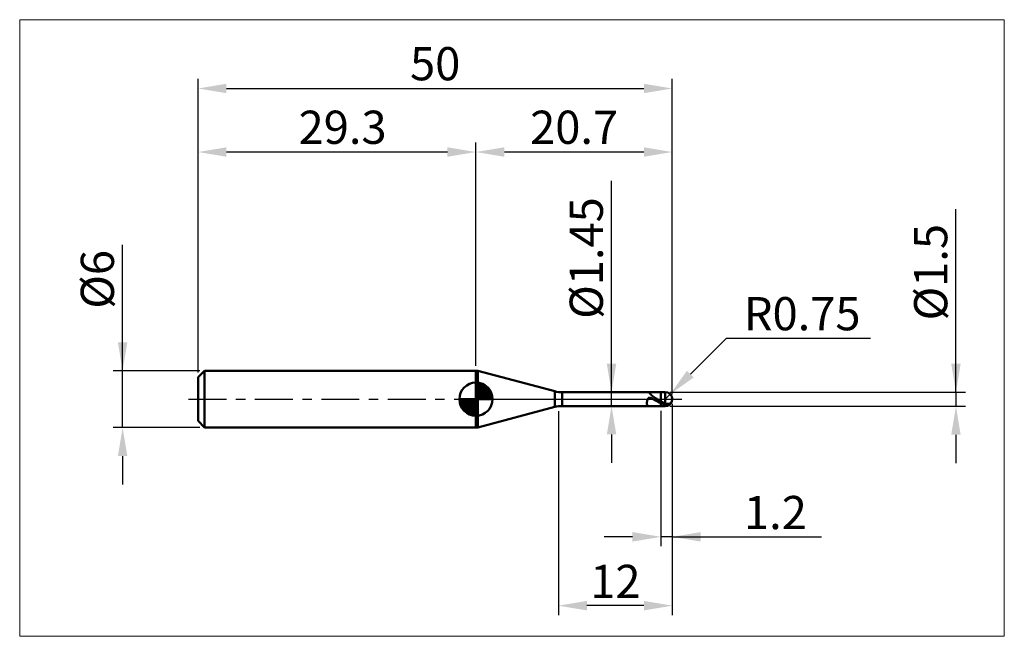
# Model space of a CAD drawing. Extents: x -19 to 85, y -25 to 40.
import ezdxf

# ---------------------------------------------------------------- set-up
doc = ezdxf.new("R2010")
doc.units = 0
doc.header["$MEASUREMENT"] = 0
doc.linetypes.add('LONGDASHDASH', pattern=[7, 4, -1, 1, -1])
doc.layers.get('Defpoints').update_dxf_attribs({"linetype": 'CONTINUOUS'})
for name, color, linetype, lineweight in [('1', 4, 'CONTINUOUS', 50), ('2', 7, 'CONTINUOUS', 25), ('4', 2, 'LONGDASHDASH', 25), ('CUT', 1, 'CONTINUOUS', 25), ('INFTOTAL', 9, 'CONTINUOUS', 18), ('NOCUT', 7, 'CONTINUOUS', 25), ('SK1', 4, 'CONTINUOUS', 50), ('SK2', 7, 'CONTINUOUS', 25), ('SK4', 2, 'LONGDASHDASH', 25)]:
    doc.layers.add(name, color=color, linetype=linetype, lineweight=lineweight)
doc.styles.add('Monospac821 BT', font='Monos.ttf', dxfattribs={"height": 3.5})
doc.dimstyles.get("Standard").update_dxf_attribs({"dimtxt": 3.5, "dimasz": 3, "dimexe": 1, "dimexo": 0.5, "dimgap": 0.8, "dimtad": 1, "dimtoh": 1, "dimzin": 1, "dimdsep": 46, "dimtxsty": 'Monospac821 BT', "dimcen": 2.5, "dimadec": 1, "dimazin": 0, "dimtfac": 1, "dimtdec": 4, "dimtix": 1, "dimtmove": 1, "dimatfit": 3, "dimfxl": 1, "dimtolj": 1, "dimtzin": 1, "dimarcsym": 0})

# ---------------------------------------------------------------- blocks, each defined once
blk = doc.blocks.new('*D0')
at = {"layer": 'Defpoints', "color": 0}
for p in [(50, 32.75), (0, 2.3), (50, 0)]:
    blk.add_point(p, dxfattribs=at)
at = {"layer": 'SK2', "color": 0, "lineweight": -2}
for p, q in [((0, 2.8), (0, 33.75)), ((50, 0.5), (50, 33.75)), ((3, 32.75), (47, 32.75))]:
    blk.add_line(p, q, dxfattribs=at)
at = {"layer": 'SK2', "color": 0}
for points in [[(3, 33.25), (3, 32.25), (0, 32.75)], [(47, 32.25), (47, 33.25), (50, 32.75)]]:
    blk.add_solid(points, dxfattribs=at)
at = {"layer": 'SK2', "color": 0, "linetype": 'ByBlock', "insert": (25, 35.36125), "char_height": 3.5, "attachment_point": 5}
blk.add_mtext('\\A1;50', dxfattribs=at)
blk = doc.blocks.new('*D1')
at = {"layer": '2', "color": 0, "lineweight": -2}
for p, q in [((79.9, 0.75), (79.9, 20.0155)), ((79.9, 3.75), (79.9, 6.75)), ((49.75, 0.75), (80.9, 0.75)), ((79.9, 0.75), (79.9, -0.75)), ((49.75, -0.75), (80.9, -0.75)), ((79.9, -3.75), (79.9, -6.75))]:
    blk.add_line(p, q, dxfattribs=at)
at = {"layer": '2', "color": 0}
for points in [[(79.4, 3.75), (80.4, 3.75), (79.9, 0.75)], [(80.4, -3.75), (79.4, -3.75), (79.9, -0.75)]]:
    blk.add_solid(points, dxfattribs=at)
at = {"layer": 'Defpoints', "color": 0}
for p in [(49.25, 0.75), (49.25, -0.75), (79.9, -0.75)]:
    blk.add_point(p, dxfattribs=at)
at = {"layer": '2', "color": 0, "linetype": 'ByBlock', "insert": (77.238, 13.38275), "char_height": 3.5, "attachment_point": 5, "rotation": 90}
blk.add_mtext('\\A1;%%c1.5', dxfattribs=at)
blk = doc.blocks.new('*D3')
at = {"layer": 'Defpoints', "color": 0}
for p in [(-7.95, 3), (0.7, 3), (0.7, -3)]:
    blk.add_point(p, dxfattribs=at)
at = {"layer": 'SK2', "color": 0, "lineweight": -2}
for p, q in [((-7.95, 3), (-7.95, 16.2525)), ((-7.95, 6), (-7.95, 9)), ((0.2, 3), (-8.95, 3)), ((-7.95, -3), (-7.95, 3)), ((0.2, -3), (-8.95, -3)), ((-7.95, -6), (-7.95, -9))]:
    blk.add_line(p, q, dxfattribs=at)
at = {"layer": 'SK2', "color": 0}
for points in [[(-8.45, 6), (-7.45, 6), (-7.95, 3)], [(-7.45, -6), (-8.45, -6), (-7.95, -3)]]:
    blk.add_solid(points, dxfattribs=at)
at = {"layer": 'SK2', "color": 0, "linetype": 'ByBlock', "insert": (-10.612, 12.62625), "char_height": 3.5, "attachment_point": 5, "rotation": 90}
blk.add_mtext('\\A1;%%c6', dxfattribs=at)
blk = doc.blocks.new('*D4')
at = {"layer": 'Defpoints', "color": 0}
for p in [(0, 26.05), (0, 2.3), (29.3, 3)]:
    blk.add_point(p, dxfattribs=at)
at = {"layer": 'SK2', "color": 0, "lineweight": -2}
for p, q in [((0, 2.8), (0, 27.05)), ((29.3, 3.5), (29.3, 27.05)), ((26.3, 26.05), (3, 26.05))]:
    blk.add_line(p, q, dxfattribs=at)
at = {"layer": 'SK2', "color": 0}
for points in [[(3, 26.55), (3, 25.55), (0, 26.05)], [(26.3, 25.55), (26.3, 26.55), (29.3, 26.05)]]:
    blk.add_solid(points, dxfattribs=at)
at = {"layer": 'SK2', "color": 0, "linetype": 'ByBlock', "insert": (15.24, 28.66), "char_height": 3.5, "attachment_point": 5}
blk.add_mtext('\\A1;29.3', dxfattribs=at)
blk = doc.blocks.new('*D5')
at = {"layer": '2', "color": 0, "lineweight": -2}
for p, q in [((55.67, 6.4), (51.91, 2.65)), ((70.91, 6.4), (55.67, 6.4)), ((49.25, 0), (49.78, 0.53))]:
    blk.add_line(p, q, dxfattribs=at)
at = {"layer": '2', "color": 0}
blk.add_solid([(51.55, 3), (52.26, 2.29), (49.78, 0.53)], dxfattribs=at)
at = {"layer": 'Defpoints', "color": 0}
for p in [(49.25, 0), (49.78, 0.53)]:
    blk.add_point(p, dxfattribs=at)
at = {"layer": '2', "color": 0, "linetype": 'ByBlock', "insert": (63.69, 9.01), "char_height": 3.5, "attachment_point": 5}
blk.add_mtext('\\A1;R0.75', dxfattribs=at)
blk = doc.blocks.new('*D6')
at = {"layer": '2', "color": 0, "lineweight": -2}
for p, q in [((50, -0.5), (50, -15.5125)), ((48.8, -1.225), (48.8, -15.5125)), ((45.8, -14.5125), (42.8, -14.5125)), ((50, -14.5125), (48.8, -14.5125)), ((50, -14.5125), (65.7375, -14.5125)), ((53, -14.5125), (56, -14.5125))]:
    blk.add_line(p, q, dxfattribs=at)
at = {"layer": '2', "color": 0}
for points in [[(45.8, -15.0125), (45.8, -14.0125), (48.8, -14.5125)], [(53, -14.0125), (53, -15.0125), (50, -14.5125)]]:
    blk.add_solid(points, dxfattribs=at)
at = {"layer": 'Defpoints', "color": 0}
for p in [(50, 0), (48.8, -0.725), (48.8, -14.5125)]:
    blk.add_point(p, dxfattribs=at)
at = {"layer": '2', "color": 0, "linetype": 'ByBlock', "insert": (60.86875, -11.952), "char_height": 3.5, "attachment_point": 5}
blk.add_mtext('\\A1;1.2', dxfattribs=at)
blk = doc.blocks.new('*D7')
at = {"layer": '2', "color": 0, "lineweight": -2}
for p, q in [((43.593, 0.725), (43.593, 23.0215)), ((43.593, 3.725), (43.593, 6.725)), ((43.593, -0.725), (43.593, 0.725)), ((43.593, -3.725), (43.593, -6.725))]:
    blk.add_line(p, q, dxfattribs=at)
at = {"layer": '2', "color": 0}
for points in [[(43.093, 3.725), (44.093, 3.725), (43.593, 0.725)], [(44.093, -3.725), (43.093, -3.725), (43.593, -0.725)]]:
    blk.add_solid(points, dxfattribs=at)
at = {"layer": 'Defpoints', "color": 0}
for p in [(38.386, 0.725), (43.593, 0.725), (38.386, -0.725)]:
    blk.add_point(p, dxfattribs=at)
at = {"layer": '2', "color": 0, "linetype": 'ByBlock', "insert": (40.931, 14.87325), "char_height": 3.5, "attachment_point": 5, "rotation": 90}
blk.add_mtext('\\A1;%%c1.45', dxfattribs=at)
blk = doc.blocks.new('*D8')
at = {"layer": '2', "color": 0, "lineweight": -2}
for p, q in [((50, -0.5), (50, -22.77)), ((38, -1.25), (38, -22.77)), ((47, -21.77), (41, -21.77))]:
    blk.add_line(p, q, dxfattribs=at)
at = {"layer": '2', "color": 0}
for points in [[(41, -21.27), (41, -22.27), (38, -21.77)], [(47, -22.27), (47, -21.27), (50, -21.77)]]:
    blk.add_solid(points, dxfattribs=at)
at = {"layer": 'Defpoints', "color": 0}
for p in [(50, 0), (38, -0.75), (38, -21.77)]:
    blk.add_point(p, dxfattribs=at)
at = {"layer": '2', "color": 0, "linetype": 'ByBlock', "insert": (44, -19.21), "char_height": 3.5, "attachment_point": 5}
blk.add_mtext('\\A1;12', dxfattribs=at)
blk = doc.blocks.new('*D11')
at = {"layer": '2', "color": 0, "lineweight": -2}
for p, q in [((29.3, 3.5), (29.3, 27.05)), ((50, 0.5), (50, 27.05)), ((47, 26.05), (32.3, 26.05))]:
    blk.add_line(p, q, dxfattribs=at)
at = {"layer": '2', "color": 0}
for points in [[(32.3, 26.55), (32.3, 25.55), (29.3, 26.05)], [(47, 25.55), (47, 26.55), (50, 26.05)]]:
    blk.add_solid(points, dxfattribs=at)
at = {"layer": 'Defpoints', "color": 0}
for p in [(29.3, 26.05), (29.3, 3), (50, 0)]:
    blk.add_point(p, dxfattribs=at)
at = {"layer": '2', "color": 0, "linetype": 'ByBlock', "insert": (39.65, 28.66125), "char_height": 3.5, "attachment_point": 5}
blk.add_mtext('\\A1;20.7', dxfattribs=at)

msp = doc.modelspace()

# ---------------------------------------------------------------- linework, layer by layer
at = {"layer": '1'}
for p, q in [((29.501, 3), (29.3, 3)), ((29.3, 3), (29.3, -3)), ((37.61, 0.827), (29.501, 3)), ((29.501, 3), (29.501, -3)), ((29.501, -3), (29.501, 3)), ((37.61, 0.827), (37.61, -0.827)), ((48.8, 0.725), (38.386, 0.725)), ((38.386, -0.725), (38.386, 0.725)), ((47.417, 0.008), (47.408, -0.011)), ((47.426, 0.026), (47.417, 0.008)), ((47.435, 0.042), (47.426, 0.026)), ((47.444, 0.056), (47.435, 0.042)), ((47.453, 0.069), (47.444, 0.056)), ((47.462, 0.081), (47.453, 0.069)), ((47.462, 0.725), (47.462, 0.725)), ((47.462, 0.725), (47.471, 0.724)), ((47.471, 0.091), (47.462, 0.081)), ((47.471, 0.724), (47.48, 0.723)), ((47.48, 0.1), (47.471, 0.091)), ((47.48, 0.723), (47.489, 0.72)), ((47.489, 0.109), (47.48, 0.1)), ((47.489, 0.72), (47.498, 0.716)), ((47.498, 0.116), (47.489, 0.109)), ((47.498, 0.716), (47.507, 0.712)), ((47.507, 0.123), (47.498, 0.116)), ((47.507, 0.712), (47.516, 0.707)), ((47.516, 0.128), (47.507, 0.123)), ((47.516, 0.707), (47.525, 0.701)), ((47.525, 0.133), (47.516, 0.128)), ((47.525, 0.701), (47.534, 0.694)), ((47.534, 0.137), (47.525, 0.133)), ((47.534, 0.694), (47.543, 0.687)), ((47.543, 0.14), (47.534, 0.137)), ((47.543, 0.687), (47.552, 0.68)), ((47.552, 0.143), (47.543, 0.14)), ((47.552, 0.68), (47.561, 0.672)), ((47.561, 0.145), (47.552, 0.143)), ((47.561, 0.672), (47.57, 0.664)), ((47.57, 0.147), (47.561, 0.145)), ((47.57, 0.664), (47.579, 0.655)), ((47.579, 0.148), (47.57, 0.147)), ((47.579, 0.655), (47.588, 0.646)), ((47.588, 0.149), (47.579, 0.148)), ((47.588, 0.646), (47.597, 0.637)), ((47.597, 0.149), (47.588, 0.149)), ((47.597, 0.637), (47.606, 0.628)), ((47.606, 0.149), (47.597, 0.149)), ((47.606, 0.628), (47.615, 0.618)), ((47.615, 0.148), (47.606, 0.149)), ((47.615, 0.618), (47.624, 0.609)), ((47.624, 0.147), (47.615, 0.148)), ((47.624, 0.609), (47.633, 0.599)), ((47.633, 0.146), (47.624, 0.147)), ((47.633, 0.599), (47.642, 0.589)), ((47.642, 0.144), (47.633, 0.146)), ((47.642, 0.589), (47.651, 0.58)), ((47.651, 0.143), (47.642, 0.144)), ((47.651, 0.58), (47.66, 0.57)), ((47.66, 0.14), (47.651, 0.143)), ((47.66, 0.57), (47.669, 0.56)), ((47.669, 0.138), (47.66, 0.14)), ((47.669, 0.56), (47.678, 0.55)), ((47.678, 0.136), (47.669, 0.138)), ((47.678, 0.55), (47.687, 0.54)), ((47.687, 0.133), (47.678, 0.136)), ((47.687, 0.54), (47.696, 0.53)), ((47.696, 0.13), (47.687, 0.133)), ((47.696, 0.53), (47.705, 0.521)), ((47.705, 0.127), (47.696, 0.13)), ((47.705, 0.521), (47.714, 0.511)), ((47.714, 0.124), (47.705, 0.127)), ((47.714, 0.511), (47.723, 0.502)), ((47.723, 0.12), (47.714, 0.124)), ((47.723, 0.502), (47.732, 0.492)), ((47.732, 0.117), (47.723, 0.12)), ((47.732, 0.492), (47.741, 0.483)), ((47.741, 0.113), (47.732, 0.117)), ((47.741, 0.483), (47.75, 0.473)), ((47.75, 0.109), (47.741, 0.113)), ((47.75, 0.473), (47.759, 0.464)), ((47.759, 0.105), (47.75, 0.109)), ((47.759, 0.464), (47.768, 0.455)), ((47.768, 0.101), (47.759, 0.105)), ((47.768, 0.455), (47.777, 0.446)), ((47.777, 0.097), (47.768, 0.101)), ((47.777, 0.446), (47.786, 0.437)), ((47.786, 0.093), (47.777, 0.097)), ((47.786, 0.437), (47.795, 0.428)), ((47.795, 0.089), (47.786, 0.093)), ((47.795, 0.428), (47.804, 0.419)), ((47.804, 0.084), (47.795, 0.089)), ((47.804, 0.419), (47.813, 0.411)), ((47.813, 0.08), (47.804, 0.084)), ((47.813, 0.411), (47.822, 0.402)), ((47.822, 0.075), (47.813, 0.08)), ((47.822, 0.402), (47.831, 0.394)), ((47.831, 0.071), (47.822, 0.075)), ((47.831, 0.394), (47.84, 0.386)), ((47.84, 0.066), (47.831, 0.071)), ((47.84, 0.386), (47.849, 0.378)), ((47.849, 0.062), (47.84, 0.066)), ((47.849, 0.378), (47.858, 0.37)), ((47.858, 0.057), (47.849, 0.062)), ((47.858, 0.37), (47.867, 0.362)), ((47.867, 0.052), (47.858, 0.057)), ((47.867, 0.362), (47.876, 0.354)), ((47.876, 0.048), (47.867, 0.052)), ((47.876, 0.354), (47.885, 0.347)), ((47.885, 0.043), (47.876, 0.048)), ((47.885, 0.347), (47.894, 0.339)), ((47.894, 0.038), (47.885, 0.043)), ((47.894, 0.339), (47.903, 0.332)), ((47.903, 0.033), (47.894, 0.038)), ((47.903, 0.332), (47.912, 0.324)), ((47.912, 0.029), (47.903, 0.033)), ((47.912, 0.324), (47.921, 0.317)), ((47.921, 0.024), (47.912, 0.029)), ((47.921, 0.317), (47.93, 0.31)), ((47.93, 0.019), (47.921, 0.024)), ((47.93, 0.31), (47.939, 0.303)), ((47.939, 0.014), (47.93, 0.019)), ((47.939, 0.303), (47.948, 0.296)), ((47.948, 0.009), (47.939, 0.014)), ((47.948, 0.296), (47.957, 0.289)), ((47.957, 0.004), (47.948, 0.009)), ((47.957, 0.289), (47.966, 0.282)), ((47.966, -0.001), (47.957, 0.004)), ((47.966, 0.282), (47.975, 0.275)), ((47.975, 0.275), (47.984, 0.269)), ((47.984, 0.269), (47.993, 0.262)), ((47.993, 0.262), (48.002, 0.256)), ((48.002, 0.256), (48.011, 0.25)), ((48.011, 0.25), (48.02, 0.243)), ((48.02, 0.243), (48.029, 0.237)), ((48.029, 0.237), (48.038, 0.231)), ((48.038, 0.231), (48.047, 0.225)), ((48.047, 0.225), (48.056, 0.219)), ((48.056, 0.219), (48.065, 0.213)), ((48.065, 0.213), (48.074, 0.207)), ((48.074, 0.207), (48.083, 0.201)), ((48.083, 0.201), (48.092, 0.195)), ((48.092, 0.195), (48.101, 0.189)), ((48.101, 0.189), (48.11, 0.183)), ((48.11, 0.183), (48.119, 0.178)), ((48.119, 0.178), (48.128, 0.172)), ((48.128, 0.172), (48.137, 0.167)), ((48.137, 0.167), (48.146, 0.161)), ((48.146, 0.161), (48.155, 0.155)), ((48.155, 0.155), (48.164, 0.15)), ((48.164, 0.15), (48.173, 0.144)), ((48.173, 0.144), (48.182, 0.139)), ((48.182, 0.139), (48.191, 0.134)), ((48.191, 0.134), (48.2, 0.128)), ((48.2, 0.128), (48.209, 0.123)), ((48.209, 0.123), (48.218, 0.117)), ((48.218, 0.117), (48.227, 0.112)), ((48.227, 0.112), (48.236, 0.107)), ((48.236, 0.107), (48.245, 0.102)), ((48.245, 0.102), (48.254, 0.096)), ((48.254, 0.096), (48.263, 0.091)), ((48.263, 0.091), (48.272, 0.086)), ((48.272, 0.086), (48.281, 0.081)), ((48.281, 0.081), (48.29, 0.075)), ((48.29, 0.075), (48.299, 0.07)), ((48.299, 0.07), (48.308, 0.065)), ((48.308, 0.065), (48.317, 0.06)), ((48.317, 0.06), (48.326, 0.055)), ((48.326, 0.055), (48.335, 0.05)), ((48.335, 0.05), (48.344, 0.044)), ((48.344, 0.044), (48.353, 0.039)), ((48.353, 0.039), (48.362, 0.034)), ((48.362, 0.034), (48.371, 0.029)), ((48.371, 0.029), (48.38, 0.024)), ((48.38, 0.024), (48.389, 0.019)), ((48.389, 0.019), (48.398, 0.014)), ((48.398, 0.014), (48.407, 0.009)), ((48.407, 0.009), (48.416, 0.004)), ((48.416, 0.004), (48.425, -0.001)), ((49.25, 0.75), (48.8, 0.75)), ((48.8, 0.75), (48.8, 0.725)), ((48.8, 0.75), (48.8, -0.75)), ((48.8, -0.725), (48.8, 0.725)), ((49.25, 0.75), (49.25, -0.75)), ((49.982, 0.163), (49.982, -0.04)), ((49.982, -0.04), (49.982, 0.163)), ((29.501, -3), (37.61, -0.827)), ((38.386, -0.725), (48.8, -0.725)), ((47.309, -0.352), (47.3, -0.395)), ((47.3, -0.395), (47.3, -0.427)), ((47.3, -0.427), (47.309, -0.465)), ((47.318, -0.311), (47.309, -0.352)), ((47.309, -0.465), (47.318, -0.499)), ((47.327, -0.272), (47.318, -0.311)), ((47.318, -0.499), (47.327, -0.531)), ((47.336, -0.234), (47.327, -0.272)), ((47.327, -0.531), (47.336, -0.559)), ((47.345, -0.199), (47.336, -0.234)), ((47.336, -0.559), (47.345, -0.586)), ((47.354, -0.166), (47.345, -0.199)), ((47.345, -0.586), (47.354, -0.609)), ((47.363, -0.135), (47.354, -0.166)), ((47.354, -0.609), (47.363, -0.63)), ((47.372, -0.106), (47.363, -0.135)), ((47.363, -0.63), (47.372, -0.648)), ((47.381, -0.079), (47.372, -0.106)), ((47.372, -0.648), (47.381, -0.664)), ((47.39, -0.054), (47.381, -0.079)), ((47.381, -0.664), (47.39, -0.678)), ((47.399, -0.032), (47.39, -0.054)), ((47.39, -0.678), (47.399, -0.69)), ((47.408, -0.011), (47.399, -0.032)), ((47.399, -0.69), (47.408, -0.7)), ((47.408, -0.7), (47.417, -0.708)), ((47.417, -0.708), (47.426, -0.715)), ((47.426, -0.715), (47.435, -0.719)), ((47.435, -0.719), (47.444, -0.723)), ((47.444, -0.723), (47.453, -0.724)), ((47.453, -0.724), (47.462, -0.725)), ((47.975, -0.006), (47.966, -0.001)), ((47.984, -0.011), (47.975, -0.006)), ((47.993, -0.016), (47.984, -0.011)), ((48.002, -0.021), (47.993, -0.016)), ((48.011, -0.026), (48.002, -0.021)), ((48.02, -0.031), (48.011, -0.026)), ((48.029, -0.036), (48.02, -0.031)), ((48.038, -0.041), (48.029, -0.036)), ((48.047, -0.046), (48.038, -0.041)), ((48.056, -0.05), (48.047, -0.046)), ((48.065, -0.055), (48.056, -0.05)), ((48.074, -0.06), (48.065, -0.055)), ((48.083, -0.065), (48.074, -0.06)), ((48.092, -0.07), (48.083, -0.065)), ((48.101, -0.075), (48.092, -0.07)), ((48.11, -0.08), (48.101, -0.075)), ((48.119, -0.085), (48.11, -0.08)), ((48.128, -0.09), (48.119, -0.085)), ((48.137, -0.095), (48.128, -0.09)), ((48.146, -0.1), (48.137, -0.095)), ((48.155, -0.105), (48.146, -0.1)), ((48.164, -0.11), (48.155, -0.105)), ((48.173, -0.115), (48.164, -0.11)), ((48.182, -0.12), (48.173, -0.115)), ((48.191, -0.125), (48.182, -0.12)), ((48.2, -0.13), (48.191, -0.125)), ((48.209, -0.135), (48.2, -0.13)), ((48.218, -0.14), (48.209, -0.135)), ((48.227, -0.145), (48.218, -0.14)), ((48.236, -0.15), (48.227, -0.145)), ((48.245, -0.155), (48.236, -0.15)), ((48.254, -0.16), (48.245, -0.155)), ((48.263, -0.164), (48.254, -0.16)), ((48.272, -0.169), (48.263, -0.164)), ((48.281, -0.174), (48.272, -0.169)), ((48.29, -0.179), (48.281, -0.174)), ((48.299, -0.184), (48.29, -0.179)), ((48.308, -0.189), (48.299, -0.184)), ((48.317, -0.194), (48.308, -0.189)), ((48.326, -0.198), (48.317, -0.194)), ((48.335, -0.203), (48.326, -0.198)), ((48.344, -0.208), (48.335, -0.203)), ((48.353, -0.213), (48.344, -0.208)), ((48.362, -0.218), (48.353, -0.213)), ((48.371, -0.223), (48.362, -0.218)), ((48.38, -0.227), (48.371, -0.223)), ((48.389, -0.232), (48.38, -0.227)), ((48.398, -0.237), (48.389, -0.232)), ((48.407, -0.242), (48.398, -0.237)), ((48.416, -0.246), (48.407, -0.242)), ((48.425, -0.251), (48.416, -0.246)), ((48.425, -0.001), (48.434, -0.006)), ((48.434, -0.256), (48.425, -0.251)), ((48.434, -0.006), (48.443, -0.011)), ((48.443, -0.26), (48.434, -0.256)), ((48.443, -0.011), (48.452, -0.017)), ((48.452, -0.265), (48.443, -0.26)), ((48.452, -0.017), (48.461, -0.022)), ((48.461, -0.27), (48.452, -0.265)), ((48.461, -0.022), (48.47, -0.027)), ((48.47, -0.274), (48.461, -0.27)), ((48.47, -0.027), (48.479, -0.032)), ((48.479, -0.279), (48.47, -0.274)), ((48.479, -0.032), (48.488, -0.037)), ((48.488, -0.284), (48.479, -0.279)), ((48.488, -0.037), (48.497, -0.042)), ((48.497, -0.288), (48.488, -0.284)), ((48.497, -0.042), (48.506, -0.047)), ((48.506, -0.293), (48.497, -0.288)), ((48.506, -0.047), (48.515, -0.052)), ((48.515, -0.297), (48.506, -0.293)), ((48.515, -0.052), (48.524, -0.057)), ((48.524, -0.302), (48.515, -0.297)), ((48.524, -0.057), (48.533, -0.062)), ((48.533, -0.307), (48.524, -0.302)), ((48.533, -0.062), (48.542, -0.067)), ((48.542, -0.311), (48.533, -0.307)), ((48.542, -0.067), (48.551, -0.072)), ((48.551, -0.316), (48.542, -0.311)), ((48.551, -0.072), (48.56, -0.077)), ((48.56, -0.32), (48.551, -0.316)), ((48.56, -0.077), (48.569, -0.082)), ((48.569, -0.325), (48.56, -0.32)), ((48.569, -0.082), (48.578, -0.087)), ((48.578, -0.329), (48.569, -0.325)), ((48.578, -0.087), (48.587, -0.092)), ((48.587, -0.334), (48.578, -0.329)), ((48.587, -0.092), (48.596, -0.097)), ((48.596, -0.338), (48.587, -0.334)), ((48.596, -0.097), (48.605, -0.102)), ((48.605, -0.343), (48.596, -0.338)), ((48.605, -0.102), (48.614, -0.107)), ((48.614, -0.347), (48.605, -0.343)), ((48.614, -0.107), (48.623, -0.112)), ((48.623, -0.351), (48.614, -0.347)), ((48.623, -0.112), (48.632, -0.117)), ((48.632, -0.356), (48.623, -0.351)), ((48.632, -0.117), (48.641, -0.122)), ((48.641, -0.36), (48.632, -0.356)), ((48.641, -0.122), (48.65, -0.127)), ((48.65, -0.364), (48.641, -0.36)), ((48.65, -0.127), (48.659, -0.131)), ((48.659, -0.369), (48.65, -0.364)), ((48.659, -0.131), (48.668, -0.136)), ((48.668, -0.373), (48.659, -0.369)), ((48.668, -0.136), (48.677, -0.141)), ((48.677, -0.377), (48.668, -0.373)), ((48.677, -0.141), (48.686, -0.146)), ((48.686, -0.382), (48.677, -0.377)), ((48.686, -0.146), (48.695, -0.151)), ((48.695, -0.386), (48.686, -0.382)), ((48.695, -0.151), (48.704, -0.156)), ((48.704, -0.39), (48.695, -0.386)), ((48.704, -0.156), (48.713, -0.161)), ((48.713, -0.394), (48.704, -0.39)), ((48.713, -0.161), (48.722, -0.166)), ((48.722, -0.399), (48.713, -0.394)), ((48.722, -0.166), (48.731, -0.171)), ((48.731, -0.403), (48.722, -0.399)), ((48.731, -0.171), (48.74, -0.176)), ((48.74, -0.407), (48.731, -0.403)), ((48.74, -0.176), (48.749, -0.181)), ((48.749, -0.411), (48.74, -0.407)), ((48.749, -0.181), (48.758, -0.185)), ((48.758, -0.415), (48.749, -0.411)), ((48.758, -0.185), (48.767, -0.19)), ((48.767, -0.419), (48.758, -0.415)), ((48.767, -0.19), (48.776, -0.195)), ((48.776, -0.423), (48.767, -0.419)), ((48.776, -0.195), (48.785, -0.2)), ((48.785, -0.428), (48.776, -0.423)), ((48.785, -0.2), (48.794, -0.205)), ((48.794, -0.432), (48.785, -0.428)), ((48.794, -0.205), (48.803, -0.222)), ((48.803, -0.453), (48.794, -0.432)), ((48.8, -0.725), (48.8, -0.75)), ((48.8, -0.75), (49.25, -0.75)), ((48.803, -0.222), (48.812, -0.227)), ((48.803, -0.233), (48.812, -0.238)), ((48.812, -0.391), (48.803, -0.387)), ((48.812, -0.227), (48.821, -0.232)), ((48.812, -0.238), (48.821, -0.243)), ((48.821, -0.396), (48.812, -0.391)), ((48.821, -0.232), (48.83, -0.237)), ((48.821, -0.243), (48.83, -0.247)), ((48.83, -0.4), (48.821, -0.396)), ((48.83, -0.237), (48.839, -0.242)), ((48.83, -0.247), (48.839, -0.252)), ((48.839, -0.404), (48.83, -0.4)), ((48.839, -0.242), (48.848, -0.247)), ((48.839, -0.252), (48.848, -0.256)), ((48.848, -0.408), (48.839, -0.404)), ((48.848, -0.247), (48.857, -0.251)), ((48.848, -0.256), (48.857, -0.261)), ((48.857, -0.413), (48.848, -0.408)), ((48.857, -0.251), (48.866, -0.256)), ((48.857, -0.261), (48.866, -0.265)), ((48.866, -0.417), (48.857, -0.413)), ((48.866, -0.256), (48.875, -0.261)), ((48.866, -0.265), (48.875, -0.27)), ((48.875, -0.421), (48.866, -0.417)), ((48.875, -0.261), (48.884, -0.266)), ((48.875, -0.27), (48.884, -0.274)), ((48.884, -0.425), (48.875, -0.421)), ((48.884, -0.266), (48.893, -0.271)), ((48.884, -0.274), (48.893, -0.279)), ((48.893, -0.43), (48.884, -0.425)), ((48.893, -0.271), (48.902, -0.276)), ((48.893, -0.279), (48.902, -0.283)), ((48.902, -0.434), (48.893, -0.43)), ((48.902, -0.276), (48.911, -0.281)), ((48.902, -0.283), (48.911, -0.288)), ((48.911, -0.438), (48.902, -0.434)), ((48.911, -0.281), (48.92, -0.285)), ((48.911, -0.288), (48.92, -0.292)), ((48.92, -0.442), (48.911, -0.438)), ((48.92, -0.285), (48.929, -0.29)), ((48.92, -0.292), (48.929, -0.297)), ((48.929, -0.446), (48.92, -0.442)), ((48.929, -0.29), (48.938, -0.295)), ((48.929, -0.297), (48.938, -0.301)), ((48.938, -0.45), (48.929, -0.446)), ((48.938, -0.295), (48.947, -0.3)), ((48.938, -0.301), (48.947, -0.305)), ((48.947, -0.454), (48.938, -0.45)), ((48.947, -0.3), (48.956, -0.304)), ((48.947, -0.305), (48.956, -0.31)), ((48.956, -0.458), (48.947, -0.454)), ((48.956, -0.304), (48.965, -0.309)), ((48.956, -0.31), (48.965, -0.314)), ((48.965, -0.462), (48.956, -0.458)), ((48.965, -0.309), (48.974, -0.314)), ((48.965, -0.314), (48.974, -0.318)), ((48.974, -0.466), (48.965, -0.462)), ((48.974, -0.314), (48.983, -0.319)), ((48.974, -0.318), (48.983, -0.323)), ((48.983, -0.47), (48.974, -0.466)), ((48.983, -0.319), (48.992, -0.323)), ((48.983, -0.323), (48.992, -0.327)), ((48.992, -0.474), (48.983, -0.47)), ((48.992, -0.323), (49.001, -0.328)), ((48.992, -0.327), (49.001, -0.331)), ((49.001, -0.478), (48.992, -0.474)), ((49.001, -0.328), (49.01, -0.333)), ((49.001, -0.331), (49.01, -0.336)), ((49.01, -0.482), (49.001, -0.478)), ((49.01, -0.333), (49.019, -0.337)), ((49.01, -0.336), (49.019, -0.34)), ((49.019, -0.486), (49.01, -0.482)), ((49.019, -0.337), (49.028, -0.342)), ((49.019, -0.34), (49.028, -0.344)), ((49.028, -0.49), (49.019, -0.486)), ((49.028, -0.342), (49.037, -0.347)), ((49.028, -0.344), (49.037, -0.348)), ((49.037, -0.494), (49.028, -0.49)), ((49.037, -0.347), (49.046, -0.351)), ((49.037, -0.348), (49.046, -0.353)), ((49.046, -0.498), (49.037, -0.494)), ((49.046, -0.351), (49.055, -0.356)), ((49.046, -0.353), (49.055, -0.357)), ((49.055, -0.501), (49.046, -0.498)), ((49.055, -0.356), (49.064, -0.36)), ((49.055, -0.357), (49.064, -0.361)), ((49.064, -0.505), (49.055, -0.501)), ((49.064, -0.36), (49.073, -0.365)), ((49.064, -0.361), (49.073, -0.365)), ((49.073, -0.509), (49.064, -0.505)), ((49.073, -0.365), (49.082, -0.369)), ((49.073, -0.365), (49.082, -0.369)), ((49.082, -0.513), (49.073, -0.509)), ((49.082, -0.369), (49.091, -0.374)), ((49.082, -0.369), (49.091, -0.374)), ((49.091, -0.516), (49.082, -0.513)), ((49.091, -0.374), (49.1, -0.378)), ((49.091, -0.374), (49.1, -0.378)), ((49.1, -0.52), (49.091, -0.516)), ((49.1, -0.378), (49.109, -0.383)), ((49.1, -0.378), (49.109, -0.382)), ((49.109, -0.524), (49.1, -0.52)), ((49.109, -0.382), (49.118, -0.386)), ((49.109, -0.383), (49.118, -0.387)), ((49.118, -0.527), (49.109, -0.524)), ((49.118, -0.386), (49.127, -0.39)), ((49.118, -0.387), (49.127, -0.392)), ((49.127, -0.531), (49.118, -0.527)), ((49.127, -0.39), (49.136, -0.394)), ((49.127, -0.392), (49.136, -0.396)), ((49.136, -0.534), (49.127, -0.531)), ((49.136, -0.394), (49.145, -0.398)), ((49.136, -0.396), (49.145, -0.401)), ((49.145, -0.538), (49.136, -0.534)), ((49.145, -0.398), (49.154, -0.402)), ((49.145, -0.401), (49.154, -0.405)), ((49.154, -0.541), (49.145, -0.538)), ((49.154, -0.402), (49.163, -0.406)), ((49.154, -0.405), (49.163, -0.409)), ((49.163, -0.545), (49.154, -0.541)), ((49.163, -0.406), (49.172, -0.41)), ((49.163, -0.409), (49.172, -0.414)), ((49.172, -0.548), (49.163, -0.545)), ((49.172, -0.41), (49.181, -0.414)), ((49.172, -0.414), (49.181, -0.418)), ((49.181, -0.552), (49.172, -0.548)), ((49.181, -0.414), (49.19, -0.418)), ((49.181, -0.418), (49.19, -0.422)), ((49.19, -0.555), (49.181, -0.552)), ((49.19, -0.418), (49.199, -0.422)), ((49.19, -0.422), (49.199, -0.427)), ((49.199, -0.559), (49.19, -0.555)), ((49.199, -0.422), (49.208, -0.426)), ((49.199, -0.427), (49.208, -0.431)), ((49.208, -0.562), (49.199, -0.559)), ((49.208, -0.426), (49.217, -0.429)), ((49.208, -0.431), (49.217, -0.435)), ((49.217, -0.565), (49.208, -0.562)), ((49.217, -0.429), (49.226, -0.433)), ((49.217, -0.435), (49.226, -0.439)), ((49.226, -0.569), (49.217, -0.565)), ((49.226, -0.433), (49.235, -0.437)), ((49.226, -0.439), (49.235, -0.444)), ((49.235, -0.572), (49.226, -0.569)), ((49.235, -0.437), (49.244, -0.441)), ((49.235, -0.444), (49.244, -0.448)), ((49.244, -0.575), (49.235, -0.572)), ((49.244, -0.441), (49.253, -0.445)), ((49.244, -0.448), (49.253, -0.452)), ((49.253, -0.578), (49.244, -0.575)), ((49.253, -0.445), (49.262, -0.448)), ((49.253, -0.452), (49.262, -0.456)), ((49.262, -0.581), (49.253, -0.578)), ((49.262, -0.448), (49.271, -0.452)), ((49.262, -0.456), (49.271, -0.46)), ((49.271, -0.584), (49.262, -0.581)), ((49.271, -0.452), (49.28, -0.455)), ((49.271, -0.46), (49.28, -0.464)), ((49.28, -0.587), (49.271, -0.584)), ((49.28, -0.455), (49.289, -0.459)), ((49.28, -0.464), (49.289, -0.468)), ((49.289, -0.59), (49.28, -0.587)), ((49.289, -0.459), (49.298, -0.462)), ((49.289, -0.468), (49.298, -0.471)), ((49.298, -0.593), (49.289, -0.59)), ((49.298, -0.462), (49.307, -0.465)), ((49.298, -0.471), (49.307, -0.475)), ((49.307, -0.595), (49.298, -0.593)), ((49.307, -0.465), (49.316, -0.468)), ((49.307, -0.475), (49.316, -0.478)), ((49.316, -0.597), (49.307, -0.595)), ((49.316, -0.468), (49.325, -0.47)), ((49.316, -0.478), (49.325, -0.481)), ((49.325, -0.599), (49.316, -0.597)), ((49.325, -0.47), (49.334, -0.473)), ((49.325, -0.481), (49.334, -0.485)), ((49.334, -0.602), (49.325, -0.599)), ((49.334, -0.473), (49.343, -0.476)), ((49.334, -0.485), (49.343, -0.488)), ((49.343, -0.603), (49.334, -0.602)), ((49.343, -0.476), (49.352, -0.478)), ((49.343, -0.488), (49.352, -0.49)), ((49.352, -0.605), (49.343, -0.603)), ((49.352, -0.478), (49.361, -0.48)), ((49.352, -0.49), (49.361, -0.493)), ((49.361, -0.607), (49.352, -0.605)), ((49.361, -0.48), (49.37, -0.482)), ((49.361, -0.493), (49.37, -0.496)), ((49.37, -0.608), (49.361, -0.607)), ((49.37, -0.482), (49.379, -0.484)), ((49.37, -0.496), (49.379, -0.499)), ((49.379, -0.61), (49.37, -0.608)), ((49.379, -0.484), (49.388, -0.486)), ((49.379, -0.499), (49.388, -0.501)), ((49.388, -0.611), (49.379, -0.61)), ((49.388, -0.486), (49.397, -0.488)), ((49.388, -0.501), (49.397, -0.503)), ((49.397, -0.612), (49.388, -0.611)), ((49.397, -0.488), (49.406, -0.489)), ((49.397, -0.503), (49.406, -0.505)), ((49.406, -0.613), (49.397, -0.612)), ((49.406, -0.489), (49.415, -0.49)), ((49.406, -0.505), (49.415, -0.507)), ((49.415, -0.613), (49.406, -0.613)), ((49.415, -0.49), (49.424, -0.492)), ((49.415, -0.507), (49.424, -0.509)), ((49.424, -0.614), (49.415, -0.613)), ((49.424, -0.492), (49.433, -0.493)), ((49.424, -0.509), (49.433, -0.511)), ((49.433, -0.614), (49.424, -0.614)), ((49.433, -0.493), (49.442, -0.494)), ((49.433, -0.511), (49.442, -0.513)), ((49.442, -0.615), (49.433, -0.614)), ((49.442, -0.494), (49.451, -0.494)), ((49.442, -0.513), (49.451, -0.514)), ((49.451, -0.615), (49.442, -0.615)), ((49.451, -0.494), (49.46, -0.495)), ((49.451, -0.514), (49.46, -0.515)), ((49.46, -0.615), (49.451, -0.615)), ((49.46, -0.495), (49.469, -0.495)), ((49.46, -0.515), (49.469, -0.516)), ((49.469, -0.615), (49.46, -0.615)), ((49.469, -0.495), (49.478, -0.495)), ((49.469, -0.516), (49.478, -0.517)), ((49.478, -0.614), (49.469, -0.615)), ((49.478, -0.495), (49.487, -0.496)), ((49.478, -0.517), (49.487, -0.518)), ((49.487, -0.614), (49.478, -0.614)), ((49.487, -0.496), (49.496, -0.495)), ((49.487, -0.518), (49.496, -0.519)), ((49.496, -0.613), (49.487, -0.614)), ((49.496, -0.495), (49.505, -0.495)), ((49.496, -0.519), (49.505, -0.519)), ((49.505, -0.612), (49.496, -0.613)), ((49.505, -0.495), (49.514, -0.495)), ((49.505, -0.519), (49.514, -0.52)), ((49.514, -0.611), (49.505, -0.612)), ((49.514, -0.495), (49.523, -0.494)), ((49.514, -0.52), (49.523, -0.52)), ((49.523, -0.61), (49.514, -0.611)), ((49.523, -0.494), (49.532, -0.493)), ((49.523, -0.52), (49.532, -0.52)), ((49.532, -0.609), (49.523, -0.61)), ((49.532, -0.493), (49.541, -0.492)), ((49.532, -0.52), (49.541, -0.52)), ((49.541, -0.607), (49.532, -0.609)), ((49.541, -0.492), (49.55, -0.491)), ((49.541, -0.52), (49.55, -0.519)), ((49.55, -0.605), (49.541, -0.607)), ((49.55, -0.491), (49.559, -0.49)), ((49.55, -0.519), (49.559, -0.519)), ((49.559, -0.603), (49.55, -0.605)), ((49.559, -0.49), (49.568, -0.488)), ((49.559, -0.519), (49.568, -0.518)), ((49.568, -0.601), (49.559, -0.603)), ((49.568, -0.488), (49.577, -0.487)), ((49.568, -0.518), (49.577, -0.517)), ((49.577, -0.599), (49.568, -0.601)), ((49.577, -0.487), (49.586, -0.485)), ((49.577, -0.517), (49.586, -0.516)), ((49.586, -0.597), (49.577, -0.599)), ((49.586, -0.516), (49.595, -0.515)), ((49.595, -0.594), (49.586, -0.597)), ((49.595, -0.515), (49.604, -0.514)), ((49.604, -0.591), (49.595, -0.594)), ((49.604, -0.514), (49.613, -0.512)), ((49.613, -0.588), (49.604, -0.591)), ((49.613, -0.512), (49.622, -0.51)), ((49.622, -0.585), (49.613, -0.588)), ((49.622, -0.51), (49.631, -0.508)), ((49.631, -0.581), (49.622, -0.585)), ((49.631, -0.508), (49.64, -0.506)), ((49.64, -0.577), (49.631, -0.581)), ((49.64, -0.506), (49.649, -0.503)), ((49.649, -0.574), (49.64, -0.577)), ((49.649, -0.503), (49.658, -0.5)), ((49.658, -0.569), (49.649, -0.574)), ((49.658, -0.5), (49.667, -0.497)), ((49.667, -0.565), (49.658, -0.569)), ((49.667, -0.497), (49.676, -0.494)), ((49.676, -0.56), (49.667, -0.565)), ((49.676, -0.494), (49.685, -0.491)), ((49.685, -0.556), (49.676, -0.56)), ((49.685, -0.491), (49.694, -0.487)), ((49.694, -0.55), (49.685, -0.556)), ((49.694, -0.487), (49.703, -0.483)), ((49.703, -0.545), (49.694, -0.55)), ((49.703, -0.483), (49.712, -0.479)), ((49.712, -0.539), (49.703, -0.545)), ((49.712, -0.479), (49.721, -0.474)), ((49.721, -0.534), (49.712, -0.539)), ((49.721, -0.474), (49.73, -0.469)), ((49.73, -0.527), (49.721, -0.534)), ((49.73, -0.469), (49.739, -0.464)), ((49.739, -0.521), (49.73, -0.527)), ((49.739, -0.464), (49.748, -0.459)), ((49.748, -0.514), (49.739, -0.521)), ((49.748, -0.459), (49.757, -0.453)), ((49.757, -0.507), (49.748, -0.514)), ((49.757, -0.453), (49.766, -0.447)), ((49.766, -0.5), (49.757, -0.507)), ((49.766, -0.447), (49.775, -0.441)), ((49.775, -0.492), (49.766, -0.5)), ((49.775, -0.441), (49.784, -0.434)), ((49.784, -0.484), (49.775, -0.492)), ((49.784, -0.434), (49.793, -0.427)), ((49.793, -0.476), (49.784, -0.484)), ((49.793, -0.427), (49.802, -0.419)), ((49.802, -0.467), (49.793, -0.476)), ((49.802, -0.419), (49.811, -0.411)), ((49.811, -0.457), (49.802, -0.467)), ((49.811, -0.411), (49.82, -0.403)), ((49.82, -0.448), (49.811, -0.457)), ((49.82, -0.403), (49.829, -0.394)), ((49.829, -0.438), (49.82, -0.448)), ((49.829, -0.394), (49.838, -0.384)), ((49.838, -0.427), (49.829, -0.438)), ((49.838, -0.384), (49.847, -0.374)), ((49.847, -0.416), (49.838, -0.427)), ((49.847, -0.374), (49.856, -0.363)), ((49.856, -0.404), (49.847, -0.416)), ((49.856, -0.363), (49.865, -0.352)), ((49.865, -0.392), (49.856, -0.404)), ((49.865, -0.352), (49.874, -0.34)), ((49.874, -0.379), (49.865, -0.392)), ((49.874, -0.34), (49.883, -0.327)), ((49.883, -0.365), (49.874, -0.379)), ((49.883, -0.327), (49.892, -0.314)), ((49.892, -0.35), (49.883, -0.365)), ((49.892, -0.314), (49.901, -0.299)), ((49.901, -0.335), (49.892, -0.35)), ((49.901, -0.299), (49.91, -0.283)), ((49.91, -0.318), (49.901, -0.335)), ((49.91, -0.283), (49.919, -0.266)), ((49.919, -0.3), (49.91, -0.318)), ((49.919, -0.266), (49.928, -0.247)), ((49.928, -0.28), (49.919, -0.3)), ((49.928, -0.247), (49.937, -0.227)), ((49.937, -0.259), (49.928, -0.28)), ((49.937, -0.227), (49.946, -0.203)), ((49.946, -0.237), (49.937, -0.259)), ((49.946, -0.203), (49.955, -0.177)), ((49.955, -0.215), (49.946, -0.237)), ((49.955, -0.177), (49.964, -0.145)), ((49.964, -0.192), (49.955, -0.215)), ((49.964, -0.145), (49.973, -0.104)), ((49.973, -0.104), (49.982, -0.04)), ((29.3, -3), (29.501, -3))]:
    msp.add_line(p, q, dxfattribs=at)
for centre, radius, start, end in [((38.386, 3.725), 3, 255, 270), ((49.25, 0), 0.75, 0, 90), ((49.25, 0), 0.75, 270, 0), ((38.386, -3.725), 3, 90, 105)]:
    msp.add_arc(centre, radius, start, end, dxfattribs=at)
at = {"layer": '4'}
msp.add_line((29.3, 0), (50, 0), dxfattribs=at)
at = {"layer": 'CUT'}
for p, q in [((49.25, 0.75), (48.8, 0.75)), ((48.8, 0.75), (48.8, 0)), ((48.8, 0), (50, 0))]:
    msp.add_line(p, q, dxfattribs=at)
msp.add_arc((49.25, 0), 0.75, 0, 90, dxfattribs=at)
at = {"layer": 'INFTOTAL'}
for p, q in [((-18.8, 40), (85, 40)), ((-18.8, -25), (-18.8, 40)), ((85, 40), (85, -25)), ((85, -25), (-18.8, -25))]:
    msp.add_line(p, q, dxfattribs=at)
at = {"layer": 'NOCUT'}
for p, q in [((29.501, 3), (29.3, 3)), ((29.3, 3), (29.3, 0)), ((37.61, 0.827), (29.501, 3)), ((29.3, 0), (48.8, 0)), ((48.8, 0.725), (38.386, 0.725)), ((48.8, 0), (48.8, 0.725))]:
    msp.add_line(p, q, dxfattribs=at)
msp.add_arc((38.386, 3.725), 3, 255, 270, dxfattribs=at)
at = {"layer": 'SK1'}
for p, q in [((0.7, 3), (0, 2.3)), ((0, 2.3), (0, -2.3)), ((29.3, 3), (0.7, 3)), ((0.7, 3), (0.7, -3)), ((29.3, 0), (29.3, 1.75)), ((29.3, 1.705), (29.344, 1.749)), ((29.3, 1.457), (29.571, 1.728)), ((29.3, 1.705), (31.005, 0)), ((29.3, 1.21), (29.774, 1.684)), ((29.3, 0.962), (29.959, 1.621)), ((29.3, 0.715), (30.127, 1.542)), ((29.3, 1.457), (30.757, 0)), ((29.3, 0.467), (30.281, 1.448)), ((29.3, 0.22), (30.423, 1.342)), ((29.3, 1.21), (30.509, 0)), ((29.328, 0), (30.551, 1.223)), ((29.515, 1.737), (31.037, 0.215)), ((29.575, 0), (30.667, 1.092)), ((29.833, 1.667), (30.967, 0.533)), ((30.34, 1.407), (30.707, 1.04)), ((29.3, 0), (27.55, 0)), ((27.551, -0.044), (27.596, 0)), ((27.572, -0.271), (27.843, 0)), ((27.616, -0.474), (28.09, 0)), ((27.679, -0.659), (28.338, 0)), ((27.758, -0.827), (28.585, 0)), ((27.787, 0), (29.3, -1.513)), ((27.852, -0.981), (28.833, 0)), ((27.958, -1.123), (29.08, 0)), ((28.035, 0), (29.3, -1.265)), ((28.282, 0), (29.3, -1.018)), ((28.53, 0), (29.3, -0.77)), ((28.777, 0), (29.3, -0.523)), ((29.025, 0), (29.3, -0.275)), ((29.272, 0), (29.3, -0.028)), ((29.3, 0.962), (30.262, 0)), ((29.3, 0.715), (30.015, 0)), ((29.3, 0.467), (29.767, 0)), ((29.3, 0.22), (29.52, 0)), ((29.3, 0), (31.05, 0)), ((29.3, -1.75), (29.3, 0)), ((29.823, 0), (30.771, 0.948)), ((30.07, 0), (30.86, 0.79)), ((30.318, 0), (30.936, 0.619)), ((30.565, 0), (30.996, 0.431)), ((30.813, 0), (31.036, 0.223)), ((27.55, -0.011), (29.289, -1.75)), ((27.574, -0.281), (29.019, -1.726)), ((27.664, -0.619), (28.681, -1.636)), ((28.077, -1.251), (29.3, -0.028)), ((28.208, -1.367), (29.3, -0.275)), ((28.352, -1.471), (29.3, -0.523)), ((28.51, -1.56), (29.3, -0.77)), ((28.681, -1.636), (29.3, -1.018)), ((28.869, -1.696), (29.3, -1.265)), ((29.077, -1.736), (29.3, -1.513)), ((0.7, -3), (0, -2.3)), ((29.3, -3), (0.7, -3))]:
    msp.add_line(p, q, dxfattribs=at)
for start, end in [(90, 180), (0, 90), (180, 270), (270, 0)]:
    msp.add_arc((29.3, 0), 1.75, start, end, dxfattribs=at)
at = {"layer": 'SK4'}
msp.add_line((-1, 0), (51, 0), dxfattribs=at)

# ---------------------------------------------------------------- dimensions: what is measured, and where the dimension line sits
at = {"layer": '2'}
for base, p2, override, picture, middle in [((29.3, 26.05), (29.3, 3), {"dimtoh": 0, "dimdec": 1, "dimtmove": 0}, '*D11', (39.65, 26.05)), ((38, -21.775), (38, -0.75), {"dimtoh": 0, "dimdec": 0, "dimtmove": 0}, '*D8', (44, -21.775)), ((48.8, -14.513), (48.8, -0.725), {"dimtoh": 0, "dimdec": 1, "dimtmove": 0}, '*D6', (60.869, -14.513))]:
    dim = msp.add_linear_dim(base=base, p1=(50, 0), p2=p2, dimstyle='STANDARD', override=override, dxfattribs=at)
    dim.commit()
    dim.dimension.update_dxf_attribs({"geometry": picture, "text_midpoint": middle, "dimtype": 160})
for base, p1, p2, angle, override, picture, middle in [((43.593, 0.725), (38.386, -0.725), (38.386, 0.725), 270, {"dimtoh": 0, "dimse1": 1, "dimse2": 1, "dimtmove": 0}, '*D7', (43.593, 14.873)), ((79.9, -0.75), (49.25, 0.75), (49.25, -0.75), 90, {"dimtoh": 0, "dimdec": 1, "dimtmove": 0}, '*D1', (79.9, 13.383))]:
    dim = msp.add_linear_dim(base=base, p1=p1, p2=p2, angle=angle, text='%%c<>', dimstyle='STANDARD', override=override, dxfattribs=at)
    dim.commit()
    dim.dimension.update_dxf_attribs({"geometry": picture, "text_midpoint": middle, "dimtype": 160})
dim = msp.add_radius_dim(center=(49.25, 0), mpoint=(49.781, 0.53), dimstyle='STANDARD', override={"dimtmove": 0}, dxfattribs=at)
dim.commit()
dim.dimension.update_dxf_attribs({"geometry": '*D5', "text_midpoint": (63.687, 6.4), "dimtype": 164})
at = {"layer": 'SK2'}
for base, p1, p2, override, picture, middle in [((50, 32.75), (0, 2.3), (50, 0), {"dimtoh": 0, "dimdec": 0, "dimtmove": 0}, '*D0', (25, 32.75)), ((0, 26.05), (29.3, 3), (0, 2.3), {"dimtoh": 0, "dimdec": 1, "dimtmove": 0}, '*D4', (15.243, 26.05))]:
    dim = msp.add_linear_dim(base=base, p1=p1, p2=p2, dimstyle='STANDARD', override=override, dxfattribs=at)
    dim.commit()
    dim.dimension.update_dxf_attribs({"geometry": picture, "text_midpoint": middle, "dimtype": 160})
dim = msp.add_linear_dim(base=(-7.95, 3), p1=(0.7, -3), p2=(0.7, 3), angle=270, text='%%c<>', dimstyle='STANDARD', override={"dimtoh": 0, "dimdec": 0, "dimtmove": 0}, dxfattribs=at)
dim.commit()
dim.dimension.update_dxf_attribs({"geometry": '*D3', "text_midpoint": (-7.95, 12.626), "dimtype": 160})

doc.saveas('drawing.dxf')
